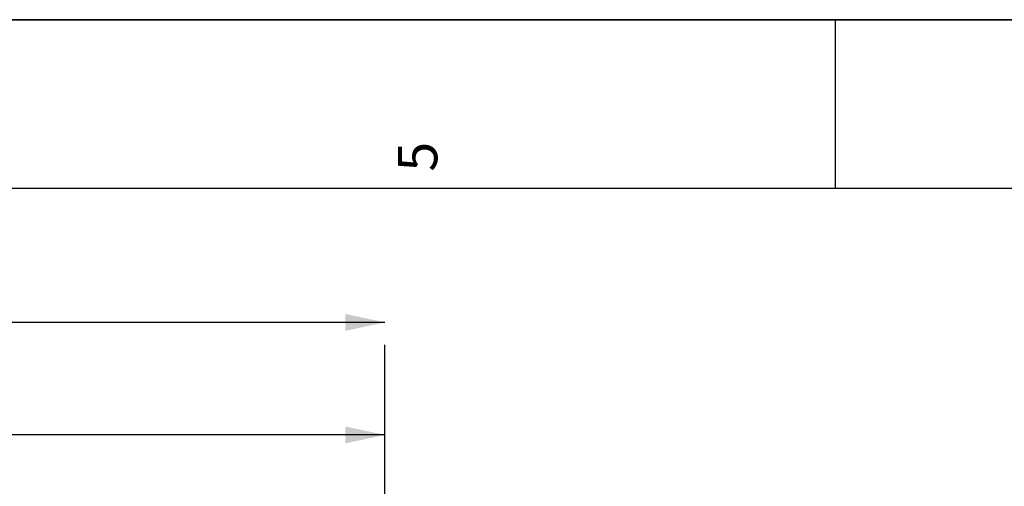
# Model space of a CAD drawing. Units: millimetres. Extents: x 0 to 594, y 0 to 420.
# Drawn here: x 225 to 312, y 379 to 420 of the extents above; entities that cross this region are included whole.
import ezdxf

# ---------------------------------------------------------------- set-up
doc = ezdxf.new("R2010")
doc.units = ezdxf.units.MM
doc.header["$LTSCALE"] = 32.67
doc.layers.get('0').update_dxf_attribs({"linetype": 'CONTINUOUS'})
doc.styles.get("Standard").update_dxf_attribs({"font": 'txt', "width": 0.85})
doc.styles.add('TEXTSTYLE_3', font='txt')
doc.dimstyles.new('DIMSTYLE_10', dxfattribs={"dimtxt": 3.5, "dimasz": 3.5, "dimexe": 1.5, "dimexo": 1, "dimgap": 0.875, "dimtad": 1, "dimdec": 0, "dimlfac": 4, "dimtxsty": 'STANDARD', "dimblk": '_FILLED', "dimblk1": '_FILLED', "dimblk2": '_FILLED', "dimcen": 0.09, "dimclrt": 5, "dimadec": 0, "dimazin": 0, "dimtp": 0.0001, "dimtm": 0.0001, "dimtfac": 1, "dimtdec": 0, "dimtofl": 0, "dimtmove": 0, "dimatfit": 3, "dimldrblk": '_FILLED', "dimfxl": 1, "dimtolj": 1, "dimarcsym": 0})
doc.dimstyles.new('DIMSTYLE_2', dxfattribs={"dimtxt": 3.5, "dimasz": 3.5, "dimexe": 1.5, "dimexo": 1, "dimgap": 0.875, "dimtad": 1, "dimdec": 4, "dimlfac": 4, "dimtxsty": 'STANDARD', "dimblk": '_FILLED', "dimblk1": '_FILLED', "dimblk2": '_FILLED', "dimcen": 0.09, "dimclrt": 5, "dimadec": 0, "dimazin": 0, "dimtp": 0.0001, "dimtm": 0.0001, "dimtfac": 1, "dimtdec": 4, "dimtofl": 0, "dimtmove": 0, "dimatfit": 3, "dimldrblk": '_FILLED', "dimfxl": 1, "dimtolj": 1, "dimarcsym": 0})

# ---------------------------------------------------------------- blocks, each defined once
blk = doc.blocks.new('SYMBOL_0_BL0', base_point=(296.99996, 210.000076))
at = {"color": 7, "linetype": 'CONTINUOUS'}
for p, q in [((594, 420), (-0.000082, 420)), ((594.000002, 420.000076), (0.000002, 420.000076)), ((594.000002, 420.000076), (0.000002, 420.000076)), ((297.000002, 420.000076), (297.000002, 405.000076)), ((584.000002, 405.000076), (15.000002, 405.000076))]:
    blk.add_line(p, q, dxfattribs=at)
at = {"color": 5, "linetype": 'CONTINUOUS', "style": 'TEXTSTYLE_3', "oblique": 0.00001872}
blk.add_text('5', height=3.5, rotation=90, dxfattribs=at).set_placement((261.625002, 406.500076))
blk = doc.blocks.new('_FILLED')
at = {"color": 0, "linetype": 'BYBLOCK'}
blk.add_solid([(0, 0), (-1, 0.214), (-1, -0.214)], dxfattribs=at)
blk = doc.blocks.new('*D27')
at = {"color": 2, "linetype": 'CONTINUOUS'}
for p, q in [((87.714, 308.602), (87.714, 384.606)), ((256.964, 266.856), (256.964, 384.606)), ((87.714, 383.106), (172.339, 383.106)), ((256.964, 383.106), (172.339, 383.106))]:
    blk.add_line(p, q, dxfattribs=at)
at = {"color": 2, "linetype": 'CONTINUOUS', "xscale": 3.5, "yscale": 3.5, "zscale": 3.5, "rotation": 180}
blk.add_blockref('_FILLED', (87.714, 383.106), dxfattribs=at)
at = {"color": 2, "linetype": 'CONTINUOUS', "xscale": 3.5, "yscale": 3.5, "zscale": 3.5}
blk.add_blockref('_FILLED', (256.964, 383.106), dxfattribs=at)
at = {"color": 5, "linetype": 'CONTINUOUS', "insert": (172.339, 387.481), "char_height": 3.5, "width": 8.925, "attachment_point": 2, "line_spacing_factor": 0.9}
blk.add_mtext('677', dxfattribs=at)
blk = doc.blocks.new('*D29')
at = {"color": 2, "linetype": 'CONTINUOUS'}
for p, q in [((69.564, 359.09), (69.564, 394.606)), ((69.564, 393.106), (163.264, 393.106)), ((256.964, 393.106), (163.264, 393.106)), ((256.964, 266.856), (256.964, 391.106)), ((69.564, 338.433), (69.564, 351.479)), ((69.564, 261.606), (69.564, 331.095))]:
    blk.add_line(p, q, dxfattribs=at)
at = {"color": 2, "linetype": 'CONTINUOUS', "xscale": 3.5, "yscale": 3.5, "zscale": 3.5, "rotation": 180}
blk.add_blockref('_FILLED', (69.564, 393.106), dxfattribs=at)
at = {"color": 2, "linetype": 'CONTINUOUS', "xscale": 3.5, "yscale": 3.5, "zscale": 3.5}
blk.add_blockref('_FILLED', (256.964, 393.106), dxfattribs=at)
at = {"color": 5, "linetype": 'CONTINUOUS', "insert": (163.264, 397.481), "char_height": 3.5, "width": 14.875, "attachment_point": 2, "line_spacing_factor": 0.9}
blk.add_mtext('(750)', dxfattribs=at)

msp = doc.modelspace()

# ---------------------------------------------------------------- linework, layer by layer
at = {"color": 7, "linetype": 'CONTINUOUS'}
msp.add_line((0, 420), (594, 420), dxfattribs=at)

# ---------------------------------------------------------------- block references
at = {"color": 2, "linetype": 'CONTINUOUS'}
msp.add_blockref('SYMBOL_0_BL0', (296.99996, 210.000076), dxfattribs=at)

# ---------------------------------------------------------------- dimensions: what is measured, and where the dimension line sits
dim = msp.add_linear_dim(base=(69.564496, 393.106095), p1=(256.964496, 265.856095), p2=(69.564496, 260.606104), angle=180, text='(<>)', dimstyle='DIMSTYLE_10', dxfattribs=at)
dim.commit()
dim.dimension.update_dxf_attribs({"geometry": '*D29', "text_midpoint": (163.264496, 393.106095), "dimtype": 160})
dim = msp.add_linear_dim(base=(256.964496, 383.106095), p1=(87.714496, 307.601731), p2=(256.964496, 265.856095), dimstyle='DIMSTYLE_2', dxfattribs=at)
dim.commit()
dim.dimension.update_dxf_attribs({"geometry": '*D27', "text_midpoint": (172.339496, 383.106095), "dimtype": 160})

doc.saveas('drawing.dxf')
